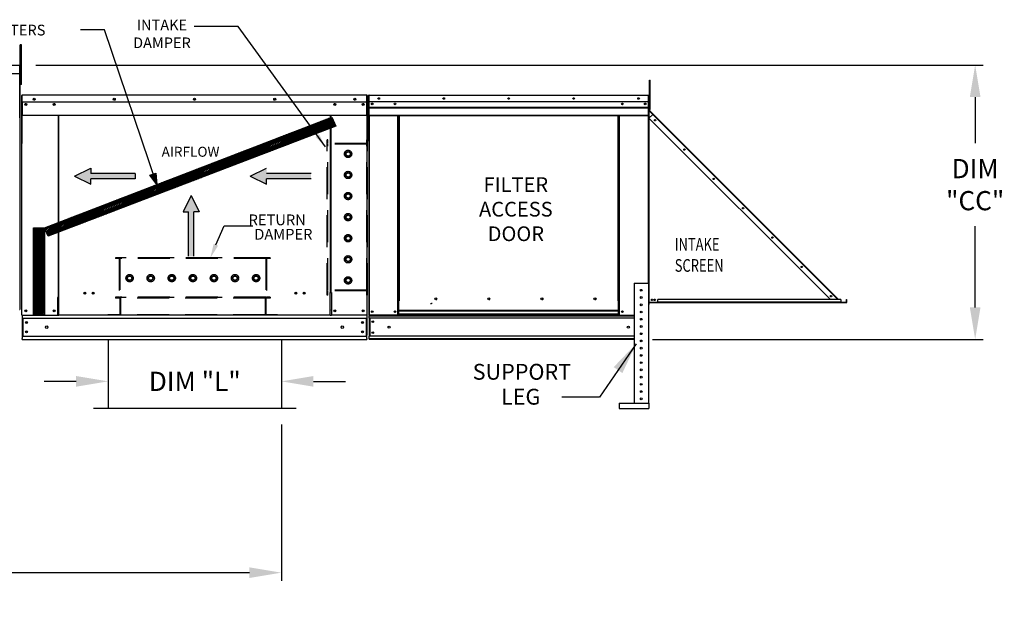
# Model space of a CAD drawing. Units: inches. Extents: x -1 to 311, y -261 to 0.
# Drawn here: x 194 to 287, y -116 to -61 of the extents above; entities that cross this region are included whole.
import ezdxf
from ezdxf.enums import TextEntityAlignment as Align

# ---------------------------------------------------------------- set-up
doc = ezdxf.new("R2010")
doc.units = ezdxf.units.IN
doc.header["$LTSCALE"] = 4
doc.header["$MEASUREMENT"] = 0
doc.linetypes.add('HIDDEN', pattern=[0.375, 0.25, -0.125])
doc.styles.add('SLDTEXTSTYLE0', font='txt', dxfattribs={"width": 0.75})
doc.dimstyles.new('MOD', dxfattribs={"dimscale": 1.5, "dimtxt": 1.2, "dimasz": 2, "dimexe": 0.5, "dimexo": 1, "dimgap": 1, "dimtad": 0, "dimtih": 1, "dimtoh": 1, "dimdec": 4, "dimlfac": 1.333333, "dimzin": 0, "dimdsep": 46, "dimtxsty": 'Standard', "dimcen": 0.09, "dimdle": 0.125, "dimadec": 0, "dimazin": 0, "dimtfac": 1, "dimtdec": 4, "dimtix": 1, "dimtofl": 0, "dimtmove": 0, "dimatfit": 3, "dimfxl": 1, "dimfrac": 2, "dimtolj": 1, "dimtzin": 0, "dimarcsym": 0})
pattern_1 = [(45, (92.02696, -14.19318), (-0.07628003, 0.07628003), [])]

# ---------------------------------------------------------------- blocks, each defined once
blk = doc.blocks.new('*D3')
at = {"color": 0, "lineweight": -2, "transparency": 16777216}
for p, q in [((195.786, -65.313), (284.572, -65.313)), ((283.822, -68.313), (283.822, -72.626)), ((283.822, -88.032), (283.822, -80.426)), ((253.588, -91.032), (284.572, -91.032))]:
    blk.add_line(p, q, dxfattribs=at)
at = {"color": 0, "transparency": 16777216}
for points in [[(283.322, -68.313), (284.322, -68.313), (283.822, -65.313)], [(283.322, -88.032), (284.322, -88.032), (283.822, -91.032)]]:
    blk.add_solid(points, dxfattribs=at)
at = {"layer": 'DEFPOINTS', "color": 0, "transparency": 16777216}
for p in [(194.286, -65.313), (252.088, -91.032), (283.822, -91.032)]:
    blk.add_point(p, dxfattribs=at)
at = {"color": 0, "transparency": 16777216, "insert": (283.822, -76.526), "char_height": 1.8, "attachment_point": 5}
blk.add_mtext('\\A1;DIM\\P"CC"', dxfattribs=at)
blk = doc.blocks.new('*D4')
at = {"color": 0, "lineweight": -2, "transparency": 16777216}
for p, q in [((89.661, -98.964), (89.661, -113.643)), ((218.808, -99.004), (218.808, -113.643)), ((92.661, -112.893), (146.734, -112.893)), ((215.808, -112.893), (161.734, -112.893))]:
    blk.add_line(p, q, dxfattribs=at)
at = {"color": 0, "transparency": 16777216}
for points in [[(92.661, -112.393), (92.661, -113.393), (89.661, -112.893)], [(215.808, -112.393), (215.808, -113.393), (218.808, -112.893)]]:
    blk.add_solid(points, dxfattribs=at)
at = {"layer": 'DEFPOINTS', "color": 0, "transparency": 16777216}
for p in [(89.661, -97.464), (218.808, -97.504), (218.808, -112.893)]:
    blk.add_point(p, dxfattribs=at)
at = {"color": 0, "transparency": 16777216, "insert": (154.234, -112.893), "char_height": 1.8, "attachment_point": 5}
blk.add_mtext('\\A1;DIM "MM"', dxfattribs=at)
blk = doc.blocks.new('*D25')
at = {"color": 0, "lineweight": -2, "transparency": 16777216}
for p, q in [((202.576, -92.525), (202.576, -95.713)), ((218.808, -92.525), (218.808, -95.713)), ((199.576, -94.963), (196.576, -94.963)), ((221.808, -94.963), (224.808, -94.963))]:
    blk.add_line(p, q, dxfattribs=at)
at = {"color": 0, "transparency": 16777216}
for points in [[(199.576, -94.463), (199.576, -95.463), (202.576, -94.963)], [(221.808, -94.463), (221.808, -95.463), (218.808, -94.963)]]:
    blk.add_solid(points, dxfattribs=at)
at = {"layer": 'DEFPOINTS', "color": 0, "transparency": 16777216}
for p in [(202.576, -91.025), (218.808, -91.025), (218.808, -94.963)]:
    blk.add_point(p, dxfattribs=at)
at = {"color": 0, "transparency": 16777216, "insert": (210.692, -94.963), "char_height": 1.8, "attachment_point": 5}
blk.add_mtext('\\A1;DIM "L"', dxfattribs=at)

msp = doc.modelspace()

# ---------------------------------------------------------------- hatches: boundary and pattern name
h = msp.add_hatch()
h.set_pattern_fill('ANSI31', scale=0.86301, style=0)
h.set_pattern_definition(pattern_1)
h.paths.add_polyline_path([(196.605509, -80.579126), (223.529093, -70.200089), (223.894269, -71.043543), (196.945866, -81.362665)])
msp.add_hatch(color=7).paths.add_polyline_path([(206.479875, -75.64779), (207.056089, -75.443813), (207.122741, -76.524735)])
h = msp.add_hatch()
h.set_pattern_fill('ANSI31', scale=0.86301, style=0)
h.set_pattern_definition(pattern_1)
h.paths.add_polyline_path([(195.574072, -80.579126), (196.605509, -80.579126), (196.605509, -88.710193), (195.574072, -88.710193)])

# ---------------------------------------------------------------- linework, layer by layer
for p, q in [((214.761561, -61.691378), (210.629585, -61.691378)), ((222.925863, -72.978167), (214.761561, -61.691378)), ((202.224662, -62.015043), (199.997419, -62.015043)), ((194.342679, -65.368826), (194.342679, -63.43326)), ((194.458917, -63.43326), (194.342679, -63.43326)), ((194.458917, -67.150161), (194.458917, -63.43326)), ((194.458917, -67.150161), (194.342679, -67.150161)), ((253.237006, -69.405176), (253.237006, -87.747559)), ((253.237006, -87.627948), (253.237006, -87.747559)), ((253.237006, -87.747559), (253.25653, -87.747559)), ((223.389392, -88.771766), (197.941684, -88.771766)), ((202.57598, -91.024548), (202.57598, -97.503731)), ((218.807504, -91.024548), (218.807504, -97.503731)), ((220.182556, -97.503731), (201.200928, -97.503731))]:
    msp.add_line(p, q)
at = {"color": 7}
for p, q in [((207.122741, -76.524735), (202.224662, -62.015043)), ((196.605509, -80.579126), (223.529093, -70.200089)), ((223.894269, -71.043543), (196.945866, -81.362665)), ((223.529093, -70.200089), (223.894269, -71.043543)), ((199.421325, -75.735817), (200.949242, -74.980758)), ((200.949242, -74.980758), (200.949242, -75.484131)), ((205.119231, -75.484131), (200.949242, -75.484131)), ((205.119231, -75.484131), (205.119231, -75.987503)), ((206.479875, -75.64779), (207.056089, -75.443813)), ((207.122741, -76.524735), (206.479875, -75.64779)), ((207.056089, -75.443813), (207.122741, -76.524735)), ((215.886186, -75.735817), (217.414103, -74.980758)), ((221.584093, -75.484131), (217.414103, -75.484131)), ((199.421325, -75.735817), (200.949242, -76.490875)), ((205.119231, -75.987503), (200.949242, -75.987503)), ((200.949242, -76.490875), (200.949242, -75.987503)), ((215.886186, -75.735817), (217.414103, -76.490875)), ((221.584093, -75.987503), (217.414103, -75.987503)), ((217.414103, -76.490875), (217.414103, -75.987503)), ((206.821361, -76.80471), (206.821361, -77.308082)), ((210.358068, -77.534845), (209.60301, -79.062762)), ((210.358068, -77.534845), (211.113126, -79.062762)), ((209.60301, -79.062762), (210.106382, -79.062762)), ((210.106382, -83.232751), (210.106382, -79.062762)), ((211.113126, -79.062762), (210.609754, -79.062762)), ((210.609754, -83.232751), (210.609754, -79.062762)), ((195.574072, -88.710193), (195.574072, -80.579126)), ((195.574072, -80.579126), (196.605509, -80.579126)), ((196.605509, -80.579126), (196.605509, -88.710193)), ((196.945866, -81.362665), (196.605509, -80.579126)), ((196.605509, -88.710193), (195.574072, -88.710193))]:
    msp.add_line(p, q, dxfattribs=at)
at = {"color": 7, "linetype": 'Continuous'}
for p, q in [((171.172247, -65.312506), (194.285518, -65.312506)), ((194.286359, -65.312506), (194.285518, -65.312506)), ((194.285518, -65.318897), (194.285518, -65.312506)), ((194.285518, -65.368826), (194.285518, -65.318897)), ((194.286359, -65.342767), (194.285518, -65.342767)), ((194.285518, -66.153103), (194.285518, -65.368826)), ((194.312417, -65.373029), (194.285518, -65.373029)), ((194.312417, -70.264465), (194.312417, -65.368826)), ((194.342679, -70.264465), (194.342679, -65.368826)), ((194.285518, -66.153103), (171.172247, -66.153103)), ((253.298034, -66.735239), (253.38042, -66.735239)), ((253.298034, -67.040374), (253.298034, -66.735239)), ((253.298034, -67.040374), (253.38042, -67.040374)), ((253.298034, -69.48146), (253.298034, -67.040374)), ((253.38042, -67.040374), (253.38042, -66.735239)), ((253.38042, -69.48146), (253.38042, -67.040374)), ((194.451396, -68.192248), (194.451396, -72.673605)), ((194.479096, -68.192248), (194.479096, -72.673605)), ((194.479096, -68.196095), (194.503719, -68.196095)), ((194.503719, -68.140694), (194.50295, -68.140694)), ((194.503719, -68.168394), (194.50295, -68.168394)), ((226.827356, -68.140694), (194.503719, -68.140694)), ((194.503719, -68.146544), (194.503719, -68.140694)), ((194.503719, -68.192248), (194.503719, -68.146544)), ((194.503719, -68.763679), (194.503719, -68.192248)), ((226.828125, -68.140694), (226.827356, -68.140694)), ((226.827356, -68.146544), (226.827356, -68.140694)), ((226.827356, -68.146544), (226.827356, -68.192248)), ((226.828125, -68.168394), (226.827356, -68.168394)), ((226.827356, -68.763679), (226.827356, -68.192248)), ((226.827356, -68.196095), (226.851979, -68.196095)), ((226.851979, -72.673605), (226.851979, -68.192248)), ((226.87968, -72.673605), (226.87968, -68.192248)), ((227.00434, -68.182434), (226.981912, -68.182434)), ((226.981912, -68.182434), (226.981912, -72.433686)), ((227.00434, -68.182434), (227.00434, -72.433686)), ((227.024275, -68.185548), (227.00434, -68.185548)), ((227.023652, -68.163121), (227.023652, -68.140694)), ((227.024275, -68.140694), (227.023652, -68.140694)), ((227.024275, -68.163121), (227.023652, -68.163121)), ((227.024275, -68.140694), (253.194643, -68.140694)), ((227.024275, -68.14543), (227.024275, -68.140694)), ((227.024275, -68.14543), (227.024275, -68.182434)), ((253.194643, -68.182434), (227.024275, -68.182434)), ((227.024275, -68.763679), (227.024275, -68.182434)), ((253.194643, -68.14543), (253.194643, -68.140694)), ((253.195266, -68.140694), (253.194643, -68.140694)), ((253.194643, -68.182434), (253.194643, -68.14543)), ((253.195266, -68.163121), (253.194643, -68.163121)), ((253.194643, -68.763679), (253.194643, -68.182434)), ((253.214579, -68.185548), (253.194643, -68.185548)), ((253.195266, -68.163121), (253.195266, -68.140694)), ((253.214579, -68.182434), (253.237006, -68.182434)), ((253.214579, -72.433686), (253.214579, -68.182434)), ((253.237006, -72.433686), (253.237006, -68.182434)), ((194.503719, -68.763679), (226.827356, -68.763679)), ((194.506797, -68.763679), (194.506797, -69.510805)), ((194.863828, -68.951437), (194.863828, -69.051468)), ((226.467247, -68.951437), (226.467247, -69.051468)), ((226.824278, -69.510805), (226.824278, -68.763679)), ((253.194643, -68.763679), (227.024275, -68.763679)), ((227.026767, -69.249985), (227.026767, -68.763679)), ((253.192151, -68.763679), (253.192151, -69.249985)), ((253.298034, -68.794904), (253.237006, -68.794904)), ((194.506797, -69.510805), (194.506797, -69.534568)), ((194.506797, -69.534568), (194.506797, -69.57046)), ((194.506797, -69.57046), (194.506797, -69.621818)), ((194.506797, -69.621818), (194.506797, -70.043691)), ((226.824278, -70.043691), (194.506797, -70.043691)), ((197.893592, -70.043691), (197.893592, -87.088948)), ((197.941684, -87.088948), (197.941684, -70.043691)), ((223.389392, -70.043691), (223.389392, -86.620277)), ((223.437483, -70.043691), (223.437483, -86.620277)), ((226.824278, -69.534568), (226.824278, -69.510805)), ((226.824278, -69.57046), (226.824278, -69.534568)), ((226.824278, -69.621818), (226.824278, -69.57046)), ((226.824278, -70.043691), (226.824278, -69.621818)), ((227.026767, -69.249985), (253.192151, -69.249985)), ((227.026767, -69.269224), (227.026767, -69.249985)), ((227.026767, -69.269224), (253.192151, -69.269224)), ((227.026767, -69.298284), (227.026767, -69.269224)), ((253.192151, -69.298284), (227.026767, -69.298284)), ((227.026767, -69.339865), (227.026767, -69.298284)), ((227.026767, -69.339865), (253.192151, -69.339865)), ((227.026767, -70.001951), (227.026767, -69.339865)), ((227.026767, -70.001951), (253.192151, -70.001951)), ((227.026767, -70.001951), (227.026767, -70.043691)), ((227.026767, -70.043691), (253.192151, -70.043691)), ((227.04608, -70.043691), (227.04608, -88.744065)), ((229.727097, -87.404023), (229.727097, -70.043691)), ((229.768837, -87.404023), (229.768837, -70.043691)), ((229.78815, -87.404023), (229.78815, -70.043691)), ((229.807774, -70.043691), (229.807774, -87.404023)), ((229.849514, -70.043691), (229.849514, -87.404023)), ((250.369405, -87.404023), (250.369405, -70.043691)), ((250.411145, -87.404023), (250.411145, -70.043691)), ((250.430769, -87.404023), (250.430769, -70.043691)), ((250.450081, -87.404023), (250.450081, -70.043691)), ((250.491821, -87.404023), (250.491821, -70.043691)), ((253.172839, -70.043691), (253.172839, -85.750719)), ((253.192151, -69.249985), (253.192151, -69.269224)), ((253.192151, -69.269224), (253.192151, -69.298284)), ((253.192151, -69.298284), (253.192151, -69.339865)), ((253.192151, -69.339865), (253.192151, -70.001951)), ((253.192151, -70.043691), (253.192151, -70.001951)), ((253.237006, -69.405176), (253.298034, -69.405176)), ((253.25653, -69.524787), (253.237006, -69.524787)), ((253.25653, -69.583137), (253.237006, -69.583137)), ((253.247649, -69.55048), (253.261454, -69.536675)), ((253.247649, -69.55048), (253.626208, -69.929039)), ((253.25653, -69.405176), (253.25653, -69.524787)), ((253.25653, -69.583137), (253.25653, -87.573121)), ((253.263402, -69.583137), (253.25653, -69.583137)), ((253.25653, -70.298716), (253.61432, -69.940927)), ((253.261454, -69.536675), (253.640013, -69.915233)), ((253.273342, -69.599949), (253.263402, -69.583137)), ((253.273342, -69.599949), (253.273342, -69.599949)), ((253.273342, -70.281904), (253.273342, -69.599949)), ((253.61432, -69.940927), (253.273342, -69.599949)), ((253.298034, -69.48146), (253.38042, -69.48146)), ((253.626208, -69.929039), (253.61432, -69.940927)), ((270.869201, -87.195808), (253.61432, -69.940927)), ((253.626208, -69.929039), (253.640013, -69.915233)), ((253.640013, -69.915233), (270.894894, -87.170114)), ((194.312417, -70.264465), (194.312417, -88.228561)), ((194.312417, -70.264465), (194.342679, -70.264465)), ((253.25653, -70.298716), (270.259772, -87.301958)), ((253.273342, -87.57311), (253.273342, -70.315528)), ((194.479096, -72.673605), (194.451396, -72.673605)), ((194.479096, -88.744065), (194.479096, -72.673605)), ((226.851979, -88.744065), (226.851979, -72.673605)), ((226.851979, -72.673605), (226.87968, -72.673605)), ((227.00434, -72.433686), (226.981912, -72.433686)), ((227.00434, -72.433686), (227.00434, -88.744065)), ((253.214579, -72.433686), (253.214579, -88.744065)), ((253.214579, -72.433686), (253.237006, -72.433686)), ((251.855305, -85.750719), (251.855305, -96.995172)), ((251.855305, -85.750719), (253.211464, -85.750719)), ((253.211464, -85.750719), (253.211464, -96.995172)), ((223.389392, -86.647978), (223.337838, -86.647978)), ((223.437483, -86.620277), (223.389392, -86.620277)), ((223.389392, -87.79831), (223.389392, -86.647978)), ((223.389392, -86.647978), (223.437483, -86.647978)), ((223.437483, -86.647978), (223.489037, -86.647978)), ((223.489037, -86.647978), (223.489037, -88.744065)), ((197.842038, -87.116649), (197.842038, -88.744065)), ((197.893592, -87.116649), (197.842038, -87.116649)), ((197.941684, -87.088948), (197.893592, -87.088948)), ((197.893592, -87.116649), (197.941684, -87.116649)), ((197.941684, -88.266981), (197.941684, -87.116649)), ((197.941684, -87.116649), (197.993238, -87.116649)), ((229.727097, -88.744065), (229.727097, -87.404023)), ((229.807774, -88.335373), (229.807774, -87.404023)), ((232.873542, -87.629157), (232.925256, -87.629157)), ((233.381036, -87.258053), (233.381036, -87.214512)), ((250.411145, -87.404023), (250.369405, -87.404023)), ((250.411145, -88.335373), (250.411145, -87.404023)), ((250.411145, -87.404023), (250.450081, -87.404023)), ((250.411145, -87.426451), (250.491821, -87.426451)), ((250.491821, -87.468191), (250.411145, -87.468191)), ((250.450081, -87.404023), (250.491821, -87.404023)), ((250.491821, -88.744065), (250.491821, -87.404023)), ((253.25653, -87.627948), (253.237006, -87.627948)), ((253.25653, -87.747559), (253.25653, -87.627948)), ((271.75513, -87.573121), (253.273342, -87.573121)), ((271.75513, -87.605661), (253.273342, -87.605661)), ((271.22699, -87.301958), (254.07002, -87.301958)), ((254.07002, -87.536785), (254.07002, -87.301958)), ((271.22699, -87.536785), (254.07002, -87.536785)), ((254.07002, -87.573121), (254.07002, -87.536785)), ((271.22699, -87.573121), (254.07002, -87.573121)), ((270.763051, -87.301958), (270.869201, -87.195808)), ((270.869201, -87.195808), (270.881089, -87.18392)), ((270.975351, -87.301958), (270.869201, -87.195808)), ((270.881089, -87.18392), (270.894894, -87.170114)), ((270.881089, -87.18392), (270.999127, -87.301958)), ((271.026737, -87.301958), (270.894894, -87.170114)), ((271.22699, -87.301958), (271.22699, -87.536785)), ((271.273453, -87.548673), (271.22699, -87.502211)), ((271.22699, -87.529821), (271.259647, -87.562479)), ((271.22699, -87.536785), (271.22699, -87.573121)), ((271.259647, -87.562479), (271.273453, -87.548673)), ((271.285341, -87.553597), (271.285341, -87.573121)), ((271.285341, -87.553597), (271.75513, -87.553597)), ((271.75513, -87.553597), (271.75513, -87.573121)), ((271.75513, -87.605661), (271.75513, -87.573121)), ((271.771942, -87.301958), (271.791466, -87.301958)), ((271.771942, -87.536785), (271.771942, -87.301958)), ((271.771942, -87.536785), (271.791466, -87.536785)), ((271.791466, -87.536785), (271.791466, -87.301958)), ((194.256097, -88.228561), (194.312417, -88.228561)), ((197.941684, -88.282313), (197.941684, -88.266981)), ((197.941684, -88.687073), (197.941684, -88.282313)), ((223.389392, -88.744065), (223.389392, -87.813642)), ((223.389392, -88.266981), (223.389392, -88.282313)), ((250.411145, -88.335373), (229.807774, -88.335373)), ((229.807774, -88.335373), (229.807774, -88.347787)), ((229.807774, -88.347787), (250.411145, -88.347787)), ((229.807774, -88.675495), (229.807774, -88.347787)), ((232.773587, -87.656943), (232.825301, -87.656943)), ((232.825301, -87.656943), (232.873542, -87.656943)), ((250.411145, -88.347787), (250.411145, -88.335373)), ((250.411145, -88.675495), (250.411145, -88.347787)), ((194.530651, -88.744065), (194.479096, -88.744065)), ((194.506797, -88.744065), (194.506797, -90.639816)), ((194.506797, -89.055557), (226.824278, -89.055557)), ((194.530651, -88.744065), (197.842038, -88.744065)), ((194.564507, -89.055557), (194.564507, -90.717682)), ((197.842038, -88.744065), (197.941684, -88.744065)), ((197.941684, -88.687073), (197.941684, -88.771766)), ((223.389392, -88.771766), (223.389392, -88.687073)), ((223.389392, -88.744065), (223.489037, -88.744065)), ((226.800425, -88.744065), (223.489037, -88.744065)), ((226.766568, -89.055557), (226.766568, -90.717682)), ((226.851979, -88.744065), (226.800425, -88.744065)), ((226.824278, -88.744065), (226.824278, -88.825628)), ((226.824278, -88.744065), (226.824278, -90.639816)), ((227.00434, -88.744065), (227.04608, -88.744065)), ((227.026767, -88.744065), (227.026767, -88.810101)), ((227.026767, -88.810101), (251.855305, -88.810101)), ((227.026767, -89.055557), (227.026767, -88.810101)), ((251.855305, -89.055557), (227.026767, -89.055557)), ((227.026767, -89.055557), (227.026767, -90.717682)), ((229.727097, -88.744065), (227.04608, -88.744065)), ((227.073491, -89.055557), (227.073491, -90.717682)), ((227.092803, -89.055557), (227.092803, -90.717682)), ((229.807774, -88.702325), (229.727097, -88.702325)), ((229.807774, -88.744065), (229.727097, -88.744065)), ((250.411145, -88.675495), (229.807774, -88.675495)), ((229.807774, -88.744065), (229.807774, -88.675495)), ((229.807774, -88.744065), (250.411145, -88.744065)), ((250.411145, -88.675495), (250.411145, -88.744065)), ((250.491821, -88.702325), (250.411145, -88.702325)), ((250.491821, -88.744065), (250.411145, -88.744065)), ((250.491821, -88.744065), (251.855305, -88.744065)), ((253.214579, -88.744065), (253.211464, -88.744065)), ((194.506797, -90.639816), (194.506797, -90.942985)), ((194.506797, -90.717682), (226.824278, -90.717682)), ((194.506797, -91.024548), (194.506797, -90.942985)), ((194.506797, -91.024548), (226.824278, -91.024548)), ((226.824278, -90.942985), (226.824278, -90.639816)), ((226.824278, -90.942985), (226.824278, -91.024548)), ((251.855305, -90.717682), (227.026767, -90.717682)), ((227.026767, -90.963139), (227.026767, -90.717682)), ((251.855305, -90.963139), (227.026767, -90.963139)), ((227.026767, -90.963139), (227.026767, -91.029175)), ((251.855305, -91.029175), (227.026767, -91.029175)), ((250.455072, -96.995172), (250.455072, -97.503731)), ((250.455072, -96.995172), (253.252149, -96.995172)), ((250.455072, -97.503731), (253.252149, -97.503731)), ((253.252149, -96.995172), (253.252149, -97.503731))]:
    msp.add_line(p, q, dxfattribs=at)
at = {"linetype": 'HIDDEN', "ltscale": 3}
for p, q in [((223.110036, -86.888163), (223.110036, -72.330397)), ((223.167237, -72.330397), (223.110036, -72.330397)), ((226.828125, -72.730806), (223.110036, -72.730806)), ((223.167237, -72.673605), (223.167237, -72.330397)), ((226.828125, -72.673605), (223.167237, -72.673605)), ((223.167237, -86.414514), (223.167237, -72.730806)), ((223.167237, -86.414514), (223.167237, -72.730806)), ((226.885327, -72.330397), (226.828125, -72.330397)), ((226.828125, -72.673605), (226.828125, -72.330397)), ((226.828125, -86.414514), (226.828125, -72.730806)), ((226.885327, -86.888163), (226.885327, -72.330397)), ((224.868522, -73.538877), (225.054883, -73.431281)), ((224.868522, -73.754068), (224.868522, -73.538877)), ((225.054883, -73.861663), (224.868522, -73.754068)), ((225.054883, -73.431281), (225.241243, -73.538877)), ((225.241243, -73.754068), (225.054883, -73.861663)), ((225.241243, -73.538877), (225.241243, -73.754068)), ((224.868522, -75.514384), (225.054883, -75.406788)), ((224.868522, -75.729574), (224.868522, -75.514384)), ((225.054883, -75.406788), (225.241243, -75.514384)), ((225.241243, -75.514384), (225.241243, -75.729574)), ((225.054883, -75.83717), (224.868522, -75.729574)), ((225.241243, -75.729574), (225.054883, -75.83717)), ((224.868522, -77.489669), (225.054883, -77.382073)), ((224.868522, -77.70486), (224.868522, -77.489669)), ((225.054883, -77.382073), (225.241243, -77.489669)), ((225.241243, -77.489669), (225.241243, -77.70486)), ((225.054883, -77.812455), (224.868522, -77.70486)), ((225.241243, -77.70486), (225.054883, -77.812455)), ((224.868522, -79.465176), (225.054883, -79.35758)), ((224.868522, -79.680366), (224.868522, -79.465176)), ((225.054883, -79.787962), (224.868522, -79.680366)), ((225.054883, -79.35758), (225.241243, -79.465176)), ((225.241243, -79.680366), (225.054883, -79.787962)), ((225.241243, -79.465176), (225.241243, -79.680366)), ((224.868522, -81.440682), (225.054883, -81.333087)), ((224.868522, -81.655873), (224.868522, -81.440682)), ((225.054883, -81.763469), (224.868522, -81.655873)), ((225.054883, -81.333087), (225.241243, -81.440682)), ((225.241243, -81.655873), (225.054883, -81.763469)), ((225.241243, -81.440682), (225.241243, -81.655873)), ((217.753141, -83.399328), (203.268614, -83.399328)), ((203.268614, -83.399328), (203.268614, -83.45653)), ((203.611822, -83.45653), (203.268614, -83.45653)), ((203.611822, -83.45653), (203.611822, -87.060217)), ((217.352731, -83.399328), (203.669023, -83.399328)), ((203.669023, -83.399328), (203.669023, -87.060217)), ((217.352731, -83.45653), (203.669023, -83.45653)), ((217.352731, -83.399328), (217.352731, -87.060217)), ((217.753141, -83.45653), (217.409932, -83.45653)), ((217.409932, -83.45653), (217.409932, -87.060217)), ((217.753141, -83.399328), (217.753141, -83.45653)), ((224.868522, -83.416189), (225.054883, -83.308594)), ((224.868522, -83.63138), (224.868522, -83.416189)), ((225.054883, -83.738976), (224.868522, -83.63138)), ((225.054883, -83.308594), (225.241243, -83.416189)), ((225.241243, -83.63138), (225.054883, -83.738976)), ((225.241243, -83.416189), (225.241243, -83.63138)), ((204.369498, -85.286974), (204.477094, -85.100613)), ((204.477094, -85.473335), (204.369498, -85.286974)), ((204.477094, -85.100613), (204.692285, -85.100613)), ((204.692285, -85.473335), (204.477094, -85.473335)), ((204.692285, -85.100613), (204.79988, -85.286974)), ((204.79988, -85.286974), (204.692285, -85.473335)), ((206.345005, -85.286974), (206.452601, -85.100613)), ((206.452601, -85.473335), (206.345005, -85.286974)), ((206.452601, -85.100613), (206.667791, -85.100613)), ((206.667791, -85.473335), (206.452601, -85.473335)), ((206.667791, -85.100613), (206.775387, -85.286974)), ((206.775387, -85.286974), (206.667791, -85.473335)), ((208.32029, -85.286974), (208.427886, -85.100613)), ((208.427886, -85.473335), (208.32029, -85.286974)), ((208.427886, -85.100613), (208.643077, -85.100613)), ((208.643077, -85.473335), (208.427886, -85.473335)), ((208.643077, -85.100613), (208.750672, -85.286974)), ((208.750672, -85.286974), (208.643077, -85.473335)), ((210.295797, -85.286974), (210.403393, -85.100613)), ((210.403393, -85.473335), (210.295797, -85.286974)), ((210.403393, -85.100613), (210.618583, -85.100613)), ((210.618583, -85.473335), (210.403393, -85.473335)), ((210.618583, -85.100613), (210.726179, -85.286974)), ((210.726179, -85.286974), (210.618583, -85.473335)), ((212.271304, -85.286974), (212.378899, -85.100613)), ((212.378899, -85.473335), (212.271304, -85.286974)), ((212.378899, -85.100613), (212.59409, -85.100613)), ((212.59409, -85.473335), (212.378899, -85.473335)), ((212.59409, -85.100613), (212.701686, -85.286974)), ((212.701686, -85.286974), (212.59409, -85.473335)), ((214.246811, -85.286974), (214.354406, -85.100613)), ((214.354406, -85.473335), (214.246811, -85.286974)), ((214.354406, -85.100613), (214.569597, -85.100613)), ((214.569597, -85.473335), (214.354406, -85.473335)), ((214.569597, -85.100613), (214.677193, -85.286974)), ((214.677193, -85.286974), (214.569597, -85.473335)), ((216.222318, -85.286974), (216.329913, -85.100613)), ((216.329913, -85.473335), (216.222318, -85.286974)), ((216.329913, -85.100613), (216.545104, -85.100613)), ((216.545104, -85.473335), (216.329913, -85.473335)), ((216.545104, -85.100613), (216.6527, -85.286974)), ((216.6527, -85.286974), (216.545104, -85.473335)), ((224.868522, -85.391696), (225.054883, -85.284101)), ((224.868522, -85.606887), (224.868522, -85.391696)), ((225.054883, -85.714483), (224.868522, -85.606887)), ((225.054883, -85.284101), (225.241243, -85.391696)), ((225.241243, -85.606887), (225.054883, -85.714483)), ((225.241243, -85.391696), (225.241243, -85.606887)), ((226.828125, -86.414514), (223.110036, -86.414514)), ((223.167237, -86.888163), (223.167237, -86.471715)), ((226.828125, -86.471715), (223.167237, -86.471715)), ((226.828125, -86.888163), (226.828125, -86.471715)), ((203.268614, -87.060217), (203.268614, -87.117418)), ((203.611822, -87.060217), (203.268614, -87.060217)), ((217.753141, -87.117418), (203.268614, -87.117418)), ((203.268614, -87.117418), (203.268614, -87.173774)), ((203.669023, -87.173774), (203.268614, -87.173774)), ((217.352731, -87.060217), (203.669023, -87.060217)), ((203.669023, -87.173774), (203.669023, -88.714564)), ((203.726225, -87.117418), (203.726225, -88.771766)), ((217.295529, -87.173774), (203.726225, -87.173774)), ((217.295529, -87.117418), (217.295529, -88.771766)), ((217.352731, -87.17462), (217.352731, -88.714564)), ((217.753141, -87.17462), (217.352731, -87.17462)), ((217.753141, -87.060217), (217.409932, -87.060217)), ((217.753141, -87.060217), (217.753141, -87.117418)), ((217.753141, -87.117418), (217.753141, -87.17462)), ((223.167237, -86.888163), (223.110036, -86.888163)), ((226.885327, -86.888163), (226.828125, -86.888163)), ((202.582197, -88.657363), (202.582197, -88.714564)), ((218.439557, -88.714564), (218.439557, -88.771766))]:
    msp.add_line(p, q, dxfattribs=at)
at = {"color": 7, "linetype": 'HIDDEN', "ltscale": 3}
for p, q in [((203.669023, -88.714564), (202.582197, -88.714564)), ((217.295529, -88.714564), (203.726225, -88.714564)), ((218.439557, -88.714564), (217.352731, -88.714564))]:
    msp.add_line(p, q, dxfattribs=at)
at = {"linetype": 'Continuous'}
msp.add_line((248.605352, -96.456159), (245.075283, -96.456159), dxfattribs=at)
at = {"color": 7}
msp.add_lwpolyline([(212.670464, -82.164106), (213.433786, -80.371977), (216.13395, -80.371977)], dxfattribs=at)
at = {"color": 7, "linetype": 'Continuous'}
for centre, radius in [((194.863828, -69.001453), 0.096183), ((194.863828, -69.001453), 0.050015), ((195.633292, -68.525425), 0.096183), ((195.633292, -68.525425), 0.050015), ((197.50886, -69.001453), 0.096183), ((197.50886, -69.001453), 0.050015), ((203.149415, -68.525425), 0.096183), ((203.149415, -68.525425), 0.050015), ((210.665538, -68.525425), 0.096183), ((210.665538, -68.525425), 0.050015), ((218.18166, -68.525425), 0.096183), ((218.18166, -68.525425), 0.050015), ((223.822215, -69.001453), 0.096183), ((223.822215, -69.001453), 0.050015), ((225.697783, -68.525425), 0.096183), ((225.697783, -68.525425), 0.050015), ((226.467247, -69.001453), 0.096183), ((226.467247, -69.001453), 0.050015), ((227.315832, -68.956189), 0.077873), ((227.315832, -68.956189), 0.040494), ((227.938818, -68.452186), 0.077873), ((227.938818, -68.452186), 0.040494), ((229.457344, -68.956189), 0.077873), ((229.457344, -68.956189), 0.040494), ((234.024138, -68.452186), 0.077873), ((234.024138, -68.452186), 0.040494), ((240.109459, -68.452186), 0.077873), ((240.109459, -68.452186), 0.040494), ((246.19478, -68.452186), 0.077873), ((246.19478, -68.452186), 0.040494), ((250.761574, -68.956189), 0.077873), ((250.761574, -68.956189), 0.040494), ((252.280101, -68.452186), 0.077873), ((252.280101, -68.452186), 0.040494), ((252.903086, -68.956189), 0.077873), ((252.903086, -68.956189), 0.040494), ((253.831439, -70.490142), 0.067791), ((253.831439, -70.490142), 0.035251), ((256.579477, -73.23818), 0.067791), ((256.579477, -73.23818), 0.035251), ((259.327516, -75.986219), 0.067791), ((259.327516, -75.986219), 0.035251), ((262.075554, -78.734257), 0.067791), ((262.075554, -78.734257), 0.035251), ((264.823593, -81.482296), 0.067791), ((264.823593, -81.482296), 0.035251), ((267.571631, -84.230334), 0.067791), ((267.571631, -84.230334), 0.035251), ((200.39435, -86.69806), 0.096183), ((200.39435, -86.69806), 0.074638), ((201.163814, -86.69806), 0.096183), ((201.163814, -86.69806), 0.074638), ((220.167262, -86.69806), 0.096183), ((220.167262, -86.69806), 0.074638), ((220.936726, -86.69806), 0.096183), ((220.936726, -86.69806), 0.074638), ((252.533385, -86.428798), 0.08476), ((233.287043, -87.236283), 0.096482), ((238.256705, -87.236283), 0.096482), ((243.226368, -87.236283), 0.096482), ((248.196031, -87.236283), 0.096482), ((252.533385, -87.106877), 0.08476), ((253.545048, -87.321481), 0.067791), ((253.545048, -87.321481), 0.035251), ((253.784756, -87.321481), 0.067791), ((253.784756, -87.321481), 0.035251), ((270.31967, -86.978373), 0.067791), ((270.31967, -86.978373), 0.035251), ((194.863828, -88.359333), 0.096183), ((194.863828, -88.359333), 0.050015), ((197.50886, -88.359333), 0.096183), ((197.50886, -88.359333), 0.050015), ((223.822215, -88.359333), 0.096183), ((223.822215, -88.359333), 0.050015), ((226.467247, -88.359333), 0.096183), ((226.467247, -88.359333), 0.050015), ((227.315832, -88.432572), 0.077873), ((227.315832, -88.432572), 0.040494), ((229.457344, -88.432572), 0.077873), ((229.457344, -88.432572), 0.040494), ((250.761574, -88.432572), 0.077873), ((250.761574, -88.432572), 0.040494), ((252.533385, -87.784957), 0.08476), ((252.533385, -88.463036), 0.08476), ((194.930387, -89.449138), 0.096183), ((194.930387, -89.449138), 0.050015), ((226.400688, -89.449138), 0.096183), ((226.400688, -89.449138), 0.050015), ((227.36972, -89.374215), 0.077873), ((227.36972, -89.374215), 0.040494), ((252.533385, -89.141115), 0.08476), ((194.930387, -90.324102), 0.096183), ((194.930387, -90.324102), 0.050015), ((196.815189, -89.88662), 0.120229), ((224.515887, -89.88662), 0.120229), ((226.400688, -90.324102), 0.096183), ((226.400688, -90.324102), 0.050015), ((227.36972, -90.399025), 0.077873), ((227.36972, -90.399025), 0.040494), ((228.895723, -89.88662), 0.097341), ((251.323195, -89.88662), 0.097341), ((252.533385, -89.819194), 0.08476), ((252.533385, -90.497274), 0.08476), ((252.533385, -91.175353), 0.08476), ((252.533385, -91.853432), 0.08476), ((252.533385, -92.531512), 0.08476), ((252.533385, -93.209591), 0.08476), ((252.533385, -93.88767), 0.08476), ((252.533385, -94.565749), 0.08476), ((252.533385, -95.243829), 0.08476), ((252.533385, -95.921908), 0.08476), ((252.533385, -96.599987), 0.08476)]:
    msp.add_circle(centre, radius, dxfattribs=at)
at = {"linetype": 'HIDDEN', "ltscale": 3}
for centre, radius in [((225.054883, -73.646028), 0.343208), ((225.054883, -73.646472), 0.215191), ((225.054883, -75.621535), 0.343208), ((225.054883, -75.621979), 0.215191), ((225.054883, -77.597042), 0.343208), ((225.054883, -77.597264), 0.215191), ((225.054883, -79.572771), 0.343208), ((225.054883, -79.572771), 0.215191), ((225.054883, -81.548278), 0.343208), ((225.054883, -81.548278), 0.215191), ((225.054883, -83.523785), 0.343208), ((225.054883, -83.523785), 0.215191), ((204.584245, -85.286974), 0.343208), ((204.584689, -85.286974), 0.215191), ((206.559752, -85.286974), 0.343208), ((206.560196, -85.286974), 0.215191), ((208.535259, -85.286974), 0.343208), ((208.535481, -85.286974), 0.215191), ((210.510988, -85.286974), 0.343208), ((210.510988, -85.286974), 0.215191), ((212.486495, -85.286974), 0.343208), ((212.486495, -85.286974), 0.215191), ((214.462002, -85.286974), 0.343208), ((214.462002, -85.286974), 0.215191), ((216.437509, -85.286974), 0.343208), ((216.437509, -85.286974), 0.215191), ((225.054883, -85.499292), 0.343208), ((225.054883, -85.499292), 0.215191)]:
    msp.add_circle(centre, radius, dxfattribs=at)
at = {"color": 7, "linetype": 'Continuous'}
for centre, radius, start, end in [((194.286359, -65.368826), 0.05632, 0, 90), ((194.286359, -65.368826), 0.026059, 0, 90), ((194.50295, -68.192248), 0.051554, 90, 180), ((194.50295, -68.192248), 0.023853, 90, 180), ((226.828125, -68.192248), 0.051554, 0, 90), ((226.828125, -68.192248), 0.023853, 0, 90), ((227.023652, -68.182434), 0.04174, 90, 180), ((227.023652, -68.182434), 0.019313, 90, 180), ((253.195266, -68.182434), 0.04174, 0, 90), ((253.195266, -68.182434), 0.019313, 0, 90), ((253.273342, -69.524787), 0.036336, 180, 225), ((253.273342, -69.524787), 0.016812, 180, 225), ((194.286359, -70.264465), 0.05632, 297.56060311, 0), ((194.50295, -72.673605), 0.051554, 180, 242.4393969), ((226.828125, -72.673605), 0.051554, 297.56060311, 0), ((227.023652, -72.433686), 0.04174, 180, 242.43939689), ((253.195266, -72.433686), 0.04174, 297.56060311, 0), ((233.36307, -87.236283), 0.050171, 82.38100884, 180), ((233.36307, -87.236283), 0.050171, 180, 277.61899115), ((238.332733, -87.236283), 0.050171, 82.38100853, 180), ((238.332733, -87.236283), 0.050171, 180, 277.61899143), ((243.302396, -87.236283), 0.050171, 82.3810088, 180), ((243.302396, -87.236283), 0.050171, 180, 277.61899118), ((248.272059, -87.236283), 0.050171, 82.38100908, 180), ((248.272059, -87.236283), 0.050171, 180, 277.61899093), ((253.306486, -87.634541), 0.069792, 118.35243789, 174.57962977), ((253.281989, -87.629668), 0.025517, 109.80771429, 176.13508431), ((271.285341, -87.536785), 0.036336, 225, 270), ((271.285341, -87.536785), 0.016812, 225, 270), ((271.75513, -87.536785), 0.016812, 270, 0), ((271.75513, -87.536785), 0.036336, 270, 0)]:
    msp.add_arc(centre, radius, start, end, dxfattribs=at)
msp.add_solid([(222.341971, -71.802842), (221.992347, -72.055743), (222.925863, -72.978167)])
at = {"linetype": 'Continuous'}
for points in [[(200.949242, -74.980758), (199.421325, -75.735817), (200.949242, -75.484131)], [(199.421325, -75.735817), (205.119231, -75.484131), (200.949242, -75.484131)], [(205.119231, -75.484131), (199.421325, -75.735817), (200.949242, -75.987503)], [(205.119231, -75.484131), (200.949242, -75.987503), (205.119231, -75.987503)], [(217.414103, -74.980758), (215.886186, -75.735817), (217.414103, -75.484131)], [(221.584093, -75.484131), (215.886186, -75.735817), (217.414103, -75.987503)], [(215.886186, -75.735817), (221.584093, -75.484131), (217.414103, -75.484131)], [(221.584093, -75.484131), (217.414103, -75.987503), (221.584093, -75.987503)], [(199.421325, -75.735817), (200.949242, -76.490875), (200.949242, -75.987503)], [(215.886186, -75.735817), (217.414103, -76.490875), (217.414103, -75.987503)], [(210.358068, -77.534845), (209.60301, -79.062762), (210.106382, -79.062762)], [(210.609754, -83.232751), (210.358068, -77.534845), (210.106382, -79.062762)], [(211.113126, -79.062762), (210.358068, -77.534845), (210.609754, -79.062762)], [(210.358068, -77.534845), (210.609754, -83.232751), (210.609754, -79.062762)], [(210.609754, -83.232751), (210.106382, -79.062762), (210.106382, -83.232751)]]:
    msp.add_solid(points, dxfattribs=at)
at = {"color": 7}
msp.add_solid([(212.876334, -82.251793), (212.144346, -83.399328), (212.464594, -82.07642)], dxfattribs=at)

# ---------------------------------------------------------------- texts
for s, height, p in [('OPTIONAL FILTERS', 1.0078039, (184.441166, -62.544798)), (' RETURN', 1.00695, (215.428981, -80.328343)), ('DAMPER', 1.00695, (216.2692, -81.681337))]:
    msp.add_text(s, height=height, dxfattribs=at).set_placement(p)
for s, p in [('INTAKE', (207.614271, -62.065769)), ('DAMPER', (207.614271, -63.732338))]:
    msp.add_text(s, height=0.9999409, dxfattribs=at).set_placement(p, align=Align.CENTER)
at = {"color": 7, "linetype": 'Continuous'}
msp.add_text('AIRFLOW', height=0.9345755, dxfattribs=at).set_placement((207.583515, -73.913316))
for s, p in [('FILTER', (240.778779, -77.215384)), ('ACCESS', (240.778779, -79.516744)), ('DOOR', (240.778779, -81.818104))]:
    msp.add_text(s, height=1.380816).set_placement(p, align=Align.CENTER)
at = {"linetype": 'Continuous', "style": 'SLDTEXTSTYLE0', "width": 0.75}
for s, p in [('INTAKE', (255.669825, -82.714417)), ('SCREEN', (255.669825, -84.69165))]:
    msp.add_text(s, height=1.1863397, dxfattribs=at).set_placement(p)
at = {"linetype": 'Continuous'}
for s, p in [('SUPPORT', (236.733247, -94.807746)), ('LEG', (239.392255, -97.14362))]:
    msp.add_text(s, height=1.4832984, dxfattribs=at).set_placement(p)

# ---------------------------------------------------------------- dimensions: what is measured, and where the dimension line sits
for base, p1, p2, angle, text, picture, middle in [((283.822464, -91.03185), (194.285518, -65.312506), (252.087543, -91.03185), 90, 'DIM\\P"CC"', '*D3', (283.822464, -76.525503)), ((218.807504, -94.96256), (202.57598, -91.024548), (218.807504, -91.024548), 180, 'DIM "L"', '*D25', (210.691742, -94.96256))]:
    dim = msp.add_linear_dim(base=base, p1=p1, p2=p2, angle=angle, text=text, dimstyle='MOD', override={"dimpost": ' in'})
    dim.commit()
    dim.dimension.update_dxf_attribs({"geometry": picture, "text_midpoint": middle, "dimtype": 128})
dim = msp.add_linear_dim(base=(218.807504, -112.892966), p1=(89.66133, -97.463647), p2=(218.807504, -97.503731), text='DIM "MM"', dimstyle='MOD', override={"dimpost": ' in'})
dim.commit()
dim.dimension.update_dxf_attribs({"geometry": '*D4', "text_midpoint": (154.234417, -112.892966)})

# ---------------------------------------------------------------- leaders
msp.add_leader([(252.055654, -91.432811), (248.605352, -96.456159)], dimstyle='MOD')

doc.saveas('drawing.dxf')
